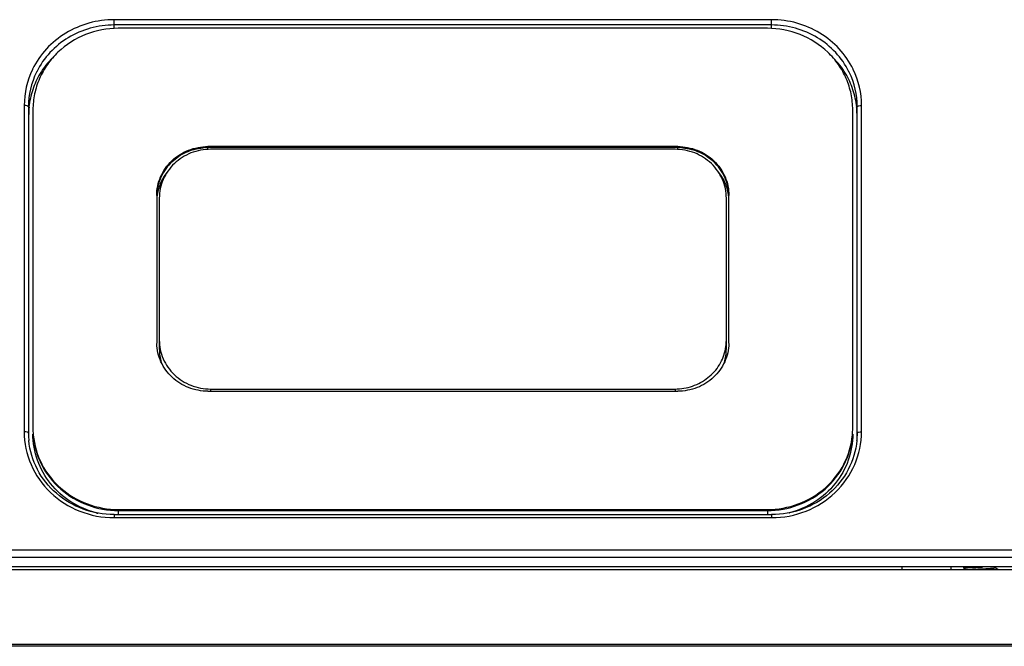
# Model space of a CAD drawing. Units: millimetres. Extents: x 23 to 1654, y 26 to 1167.
# Drawn here: x 1072 to 1188, y 434 to 508 of the extents above; entities that cross this region are included whole.
import ezdxf

# ---------------------------------------------------------------- set-up
doc = ezdxf.new("R2010")
doc.units = ezdxf.units.MM
doc.layers.add('02___PRT_ALL_AXES', color=7, linetype='Continuous')
doc.layers.add('SLD-0', color=7, linetype='Continuous')

msp = doc.modelspace()

# ---------------------------------------------------------------- linework, layer by layer
at = {"layer": '02___PRT_ALL_AXES', "color": 7, "linetype": 'Continuous'}
msp.add_line((1182.87, 443.34), (1182.87, 443.44), dxfattribs=at)
at = {"layer": 'SLD-0', "color": 7, "linetype": 'Continuous'}
for p, q in [((1160.37, 507.59), (1083.37, 507.59)), ((1083.37, 506.56), (1083.37, 507.59)), ((1160.37, 506.56), (1160.37, 507.59)), ((1160.37, 506.97), (1083.37, 506.97)), ((1159.87, 506.58), (1083.87, 506.58)), ((1072.85, 497.54), (1072.85, 459.32)), ((1073.35, 497.39), (1073.35, 459.17)), ((1073.87, 497.03), (1073.87, 459.77)), ((1169.87, 459.77), (1169.87, 497.03)), ((1170.4, 459.17), (1170.4, 497.39)), ((1170.9, 459.32), (1170.9, 497.54)), ((1073.37, 496.5), (1073.37, 458.63)), ((1170.37, 458.29), (1170.37, 496.5)), ((1149.37, 492.73), (1094.37, 492.73)), ((1094.37, 492.4), (1094.37, 492.73)), ((1149.37, 492.61), (1094.37, 492.61)), ((1149.07, 492.41), (1094.67, 492.41)), ((1149.37, 492.4), (1149.37, 492.73)), ((1088.37, 487), (1088.37, 469.8)), ((1088.67, 486.68), (1088.67, 469.02)), ((1155.07, 469.02), (1155.07, 486.68)), ((1155.37, 469.8), (1155.37, 487)), ((1094.37, 464.07), (1149.37, 464.07)), ((1094.67, 464.33), (1149.07, 464.33)), ((1094.67, 464.33), (1094.67, 464.07)), ((1149.07, 464.33), (1149.07, 464.07)), ((1073.35, 459.17), (1073.36, 458.83)), ((1073.35, 459.17), (1073.35, 458.9)), ((1170.39, 458.9), (1170.4, 459.17)), ((1170.4, 459.17), (1170.39, 458.83)), ((1083.87, 450.22), (1159.87, 450.22)), ((1083.87, 450.22), (1083.87, 449.62)), ((1083.87, 450.1), (1159.87, 450.1)), ((1159.87, 450.22), (1159.87, 449.62)), ((1083.37, 449.62), (1160.37, 449.62)), ((1083.37, 449.62), (1083.37, 449.26)), ((1083.37, 449.26), (1160.37, 449.26)), ((1160.37, 449.62), (1160.37, 449.26)), ((1205.39, 445.47), (1043.81, 445.47)), ((1205.47, 444.58), (1043.54, 444.58)), ((1042.47, 443.19), (1205.79, 443.19)), ((1205.7, 443.49), (1042.8, 443.49)), ((1175.62, 443.49), (1175.62, 443.19)), ((1181.37, 443.49), (1181.37, 443.19)), ((1182.88, 443.45), (1182.87, 443.44)), ((1182.88, 443.34), (1182.87, 443.34)), ((1182.88, 443.45), (1182.88, 443.45)), ((1182.88, 443.34), (1183.13, 443.19)), ((1182.92, 443.47), (1182.89, 443.46)), ((1184.87, 443.47), (1185.06, 443.47)), ((1186.52, 443.38), (1186.62, 443.44)), ((1186.87, 443.2), (1186.53, 443.39)), ((1237.76, 434.19), (1023.81, 434.19)), ((1218.62, 434.4), (1025.03, 434.4))]:
    msp.add_line(p, q, dxfattribs=at)
for centre, radius, start, end in [((1082.95, 496.29), 9.63, 134.6542, 148.8096), ((1160.8, 496.29), 9.63, 31.1904, 45.3458), ((1082.53, 497.53), 9.68, 154.1517, 179.9589), ((1082.7, 497.46), 9.87, 153.9798, 154.2205), ((1161.04, 497.46), 9.87, 25.7795, 26.0204), ((1161.22, 497.53), 9.68, 0.0411, 25.8483), ((1082.57, 497.38), 9.22, 153.9124, 179.9577), ((1082.74, 497.31), 9.4, 153.549, 153.9834), ((1161.01, 497.31), 9.4, 26.0166, 26.451), ((1161.18, 497.38), 9.22, 0.0423, 26.0876), ((1082.51, 496.5), 9.13, 174.7491, 179.9948), ((1082.53, 496.5), 9.16, 174.4812, 174.7515), ((1161.21, 496.5), 9.16, 5.2485, 5.5188), ((1161.24, 496.5), 9.13, 0.0052, 5.2509), ((1094.37, 486.33), 6.28, 90.0053, 95.4045), ((1149.37, 486.33), 6.28, 84.5955, 89.9947), ((1093.86, 486.29), 5.49, 172.6228, 175.706), ((1093.86, 486.29), 5.48, 171.4424, 172.6225), ((1149.89, 486.29), 5.48, 7.3775, 8.5576), ((1149.88, 486.29), 5.49, 4.294, 7.3772), ((1093.82, 469.8), 5.45, 180.0004, 181.2403), ((1149.57, 470.06), 5.5, 349.2998, 359.9798), ((1149.92, 469.8), 5.45, 358.7597, 359.9996), ((1094.17, 469.03), 5.5, 180.0192, 196.675), ((1149.57, 469.03), 5.5, 343.325, 359.9808), ((1082.45, 459.17), 9.1, 181.6961, 185.5833), ((1082.96, 459.77), 9.09, 180.0001, 180.7438), ((1083, 459.77), 9.13, 180.7461, 184.4517), ((1083.03, 459.77), 9.16, 184.4503, 185.2531), ((1160.71, 459.77), 9.16, 354.7469, 355.5497), ((1160.74, 459.77), 9.13, 355.5483, 359.2539), ((1160.78, 459.77), 9.09, 359.2562, 359.9999), ((1161.3, 459.17), 9.1, 354.4167, 358.3039), ((1083.86, 459.89), 10.38, 255.5601, 255.8657), ((1083.86, 459.9), 10.39, 255.8657, 256.8091), ((1159.89, 459.89), 10.38, 284.1373, 284.4391)]:
    msp.add_arc(centre, radius, start, end, dxfattribs=at)
for points, knots in [([(1083.37, 507.59), (1082.38, 507.59), (1080.4, 507.32), (1077.66, 506.14), (1075.36, 504.27), (1074.25, 502.65), (1073.83, 501.79)], [0, 0, 0, 0, 0.25347, 0.505256, 0.754202, 1, 1, 1, 1]), ([(1169.91, 501.79), (1169.49, 502.65), (1168.38, 504.27), (1166.09, 506.14), (1163.35, 507.32), (1161.36, 507.59), (1160.37, 507.59)], [0, 0, 0, 0, 0.245798, 0.494744, 0.74653, 1, 1, 1, 1]), ([(1083.87, 506.58), (1082.57, 506.58), (1079.97, 506.09), (1077.18, 504.32), (1075.51, 502.38), (1074.58, 500.71), (1074, 498.91), (1073.87, 497.65), (1073.87, 497.03)], [0, 0, 0, 0, 0.254604, 0.506177, 0.630922, 0.754629, 0.877528, 1, 1, 1, 1]), ([(1083.37, 506.97), (1082.43, 506.97), (1080.55, 506.71), (1077.96, 505.6), (1075.78, 503.84), (1074.72, 502.32), (1074.32, 501.5)], [0, 0, 0, 0, 0.253437, 0.505209, 0.75417, 1, 1, 1, 1]), ([(1169.87, 497.03), (1169.87, 497.65), (1169.74, 498.91), (1169.17, 500.71), (1168.24, 502.38), (1166.56, 504.32), (1163.78, 506.09), (1161.17, 506.58), (1159.87, 506.58)], [0, 0, 0, 0, 0.122472, 0.245371, 0.369078, 0.493823, 0.745396, 1, 1, 1, 1]), ([(1169.43, 501.5), (1169.02, 502.32), (1167.96, 503.84), (1165.78, 505.6), (1163.19, 506.71), (1161.31, 506.97), (1160.37, 506.97)], [0, 0, 0, 0, 0.24583, 0.494791, 0.746563, 1, 1, 1, 1]), ([(1074.71, 501.28), (1074.35, 500.69), (1073.77, 499.42), (1073.48, 498.06), (1073.41, 497.38)], [0, 0, 0, 0, 0.501413, 1, 1, 1, 1]), ([(1170.33, 497.38), (1170.26, 498.06), (1169.97, 499.42), (1169.39, 500.69), (1169.03, 501.28)], [0, 0, 0, 0, 0.498587, 1, 1, 1, 1]), ([(1073.35, 497.39), (1073.35, 497.41), (1073.29, 497.46), (1073.13, 497.52), (1072.96, 497.54), (1072.85, 497.54)], [0, 0, 0, 0, 0.126499, 0.345418, 1, 1, 1, 1]), ([(1170.4, 497.39), (1170.4, 497.41), (1170.45, 497.46), (1170.62, 497.52), (1170.78, 497.54), (1170.9, 497.54)], [0, 0, 0, 0, 0.126499, 0.345418, 1, 1, 1, 1]), ([(1088.37, 487), (1088.37, 487.74), (1088.69, 489.26), (1090.03, 491.17), (1092.03, 492.44), (1093.59, 492.73), (1094.37, 492.73)], [0, 0, 0, 0, 0.244705, 0.492544, 0.744751, 1, 1, 1, 1]), ([(1094.37, 492.61), (1093.6, 492.61), (1092.06, 492.32), (1090.08, 491.09), (1088.73, 489.23), (1088.39, 487.73), (1088.37, 487)], [0, 0, 0, 0, 0.255177, 0.50738, 0.755276, 1, 1, 1, 1]), ([(1088.4, 487.44), (1088.47, 488.09), (1088.85, 489.39), (1090.06, 491.02), (1091.76, 492.17), (1093.1, 492.52), (1093.78, 492.58)], [0, 0, 0, 0, 0.245102, 0.493186, 0.745113, 1, 1, 1, 1]), ([(1094.67, 492.41), (1093.89, 492.41), (1092.33, 492.12), (1090.66, 491.06), (1089.65, 489.89), (1089.09, 488.89), (1088.75, 487.81), (1088.67, 487.06), (1088.67, 486.68)], [0, 0, 0, 0, 0.254606, 0.506177, 0.630922, 0.754628, 0.877532, 1, 1, 1, 1]), ([(1155.07, 486.68), (1155.07, 487.06), (1154.99, 487.81), (1154.65, 488.89), (1154.09, 489.89), (1153.09, 491.06), (1151.42, 492.12), (1149.85, 492.41), (1149.07, 492.41)], [0, 0, 0, 0, 0.122468, 0.245372, 0.369078, 0.493823, 0.745394, 1, 1, 1, 1]), ([(1149.37, 492.73), (1150.15, 492.73), (1151.72, 492.44), (1153.71, 491.17), (1155.05, 489.26), (1155.37, 487.74), (1155.37, 487)], [0, 0, 0, 0, 0.255249, 0.507456, 0.755295, 1, 1, 1, 1]), ([(1155.37, 487), (1155.35, 487.73), (1155.01, 489.23), (1153.66, 491.09), (1151.69, 492.32), (1150.14, 492.61), (1149.37, 492.61)], [0, 0, 0, 0, 0.244724, 0.49262, 0.744823, 1, 1, 1, 1]), ([(1149.96, 492.58), (1150.64, 492.52), (1151.98, 492.17), (1153.69, 491.02), (1154.9, 489.39), (1155.28, 488.09), (1155.34, 487.44)], [0, 0, 0, 0, 0.254887, 0.506814, 0.754898, 1, 1, 1, 1]), ([(1089.66, 489.84), (1089.34, 489.45), (1088.8, 488.58), (1088.51, 487.6), (1088.43, 487.1)], [0, 0, 0, 0, 0.502218, 1, 1, 1, 1]), ([(1155.31, 487.1), (1155.24, 487.6), (1154.95, 488.58), (1154.4, 489.45), (1154.08, 489.84)], [0, 0, 0, 0, 0.497782, 1, 1, 1, 1]), ([(1094.37, 464.07), (1093.6, 464.07), (1092.06, 464.35), (1090.08, 465.59), (1088.73, 467.45), (1088.39, 468.94), (1088.37, 469.68)], [0, 0, 0, 0, 0.255177, 0.50738, 0.755276, 1, 1, 1, 1]), ([(1088.67, 470.06), (1088.67, 469.68), (1088.75, 468.93), (1089.09, 467.85), (1089.65, 466.85), (1090.66, 465.68), (1092.33, 464.62), (1093.89, 464.33), (1094.67, 464.33)], [0, 0, 0, 0, 0.122468, 0.245372, 0.369078, 0.493823, 0.745394, 1, 1, 1, 1]), ([(1155.37, 469.68), (1155.35, 468.94), (1155.01, 467.45), (1153.66, 465.59), (1151.69, 464.35), (1150.14, 464.07), (1149.37, 464.07)], [0, 0, 0, 0, 0.244724, 0.49262, 0.744823, 1, 1, 1, 1]), ([(1149.07, 464.33), (1149.76, 464.33), (1151.15, 464.56), (1152.98, 465.56), (1154.36, 467.1), (1154.85, 468.38), (1154.98, 469.04)], [0, 0, 0, 0, 0.254594, 0.50673, 0.755068, 1, 1, 1, 1]), ([(1073.35, 459.17), (1073.35, 459.2), (1073.29, 459.25), (1073.13, 459.3), (1072.96, 459.32), (1072.85, 459.32)], [0, 0, 0, 0, 0.126499, 0.345418, 1, 1, 1, 1]), ([(1072.85, 459.32), (1072.85, 458.01), (1073.4, 455.34), (1075.76, 452), (1079.26, 449.78), (1082.01, 449.26), (1083.37, 449.26)], [0, 0, 0, 0, 0.244703, 0.492544, 0.744752, 1, 1, 1, 1]), ([(1081.27, 449.84), (1080.23, 450.1), (1078.22, 450.97), (1075.81, 453.13), (1074.24, 455.92), (1073.87, 458.02), (1073.87, 459.06)], [0, 0, 0, 0, 0.254883, 0.506396, 0.754335, 1, 1, 1, 1]), ([(1073.91, 458.93), (1074.02, 457.76), (1074.71, 455.42), (1076.99, 452.54), (1080.18, 450.65), (1082.64, 450.22), (1083.87, 450.22)], [0, 0, 0, 0, 0.244785, 0.492872, 0.745064, 1, 1, 1, 1]), ([(1159.87, 450.22), (1161.1, 450.22), (1163.56, 450.65), (1166.76, 452.54), (1169.04, 455.42), (1169.73, 457.76), (1169.83, 458.93)], [0, 0, 0, 0, 0.254936, 0.507128, 0.755215, 1, 1, 1, 1]), ([(1160.37, 449.26), (1161.74, 449.26), (1164.48, 449.78), (1167.98, 452), (1170.34, 455.34), (1170.9, 458.01), (1170.9, 459.32)], [0, 0, 0, 0, 0.255248, 0.507456, 0.755297, 1, 1, 1, 1]), ([(1169.87, 459.06), (1169.87, 458.02), (1169.51, 455.92), (1167.94, 453.13), (1165.52, 450.97), (1163.52, 450.1), (1162.47, 449.84)], [0, 0, 0, 0, 0.245665, 0.493604, 0.745117, 1, 1, 1, 1]), ([(1170.4, 459.17), (1170.4, 459.2), (1170.45, 459.25), (1170.62, 459.3), (1170.78, 459.32), (1170.9, 459.32)], [0, 0, 0, 0, 0.126499, 0.345418, 1, 1, 1, 1]), ([(1083.37, 449.62), (1082.14, 449.62), (1079.68, 450.05), (1076.49, 451.93), (1074.2, 454.79), (1073.5, 457.12), (1073.39, 458.29)], [0, 0, 0, 0, 0.255424, 0.507846, 0.755756, 1, 1, 1, 1]), ([(1073.91, 458.82), (1074.02, 457.64), (1074.71, 455.3), (1076.99, 452.42), (1080.18, 450.53), (1082.64, 450.1), (1083.87, 450.1)], [0, 0, 0, 0, 0.244785, 0.492872, 0.745064, 1, 1, 1, 1]), ([(1159.87, 450.1), (1161.1, 450.1), (1163.56, 450.53), (1166.76, 452.42), (1169.04, 455.3), (1169.73, 457.64), (1169.83, 458.82)], [0, 0, 0, 0, 0.254936, 0.507128, 0.755215, 1, 1, 1, 1]), ([(1170.35, 458.29), (1170.24, 457.12), (1169.54, 454.79), (1167.26, 451.93), (1164.06, 450.05), (1161.6, 449.62), (1160.37, 449.62)], [0, 0, 0, 0, 0.244244, 0.492154, 0.744576, 1, 1, 1, 1]), ([(1182.87, 443.34), (1182.87, 443.34), (1182.88, 443.35), (1182.89, 443.35), (1182.92, 443.36), (1182.96, 443.37), (1183.03, 443.37), (1183.11, 443.38), (1183.21, 443.39), (1183.33, 443.4), (1183.51, 443.41), (1183.77, 443.42), (1184.12, 443.43), (1184.49, 443.45), (1184.74, 443.46), (1184.87, 443.47)], [0, 0, 0, 0, 0.002285, 0.006374, 0.02124, 0.045306, 0.07847, 0.120443, 0.17085, 0.229209, 0.294969, 0.446113, 0.618504, 0.805517, 1, 1, 1, 1]), ([(1183.17, 443.48), (1183.14, 443.48), (1183.07, 443.48), (1182.99, 443.47), (1182.92, 443.46), (1182.89, 443.45), (1182.88, 443.45)], [0, 0, 0, 0, 0.374266, 0.667739, 0.876892, 1, 1, 1, 1]), ([(1183.53, 443.19), (1183.65, 443.2), (1183.92, 443.22), (1184.34, 443.24), (1184.82, 443.26), (1185.23, 443.28), (1185.55, 443.3), (1185.77, 443.31), (1185.96, 443.32), (1186.14, 443.33), (1186.28, 443.35), (1186.38, 443.36), (1186.44, 443.37), (1186.48, 443.37), (1186.5, 443.38), (1186.52, 443.38), (1186.52, 443.38)], [0, 0, 0, 0, 0.117844, 0.265785, 0.430328, 0.596448, 0.675323, 0.748969, 0.815696, 0.873978, 0.922484, 0.960123, 0.974604, 0.986089, 0.994545, 1, 1, 1, 1])]:
    msp.add_open_spline(points, degree=3, knots=knots, dxfattribs=at)

doc.saveas('drawing.dxf')
